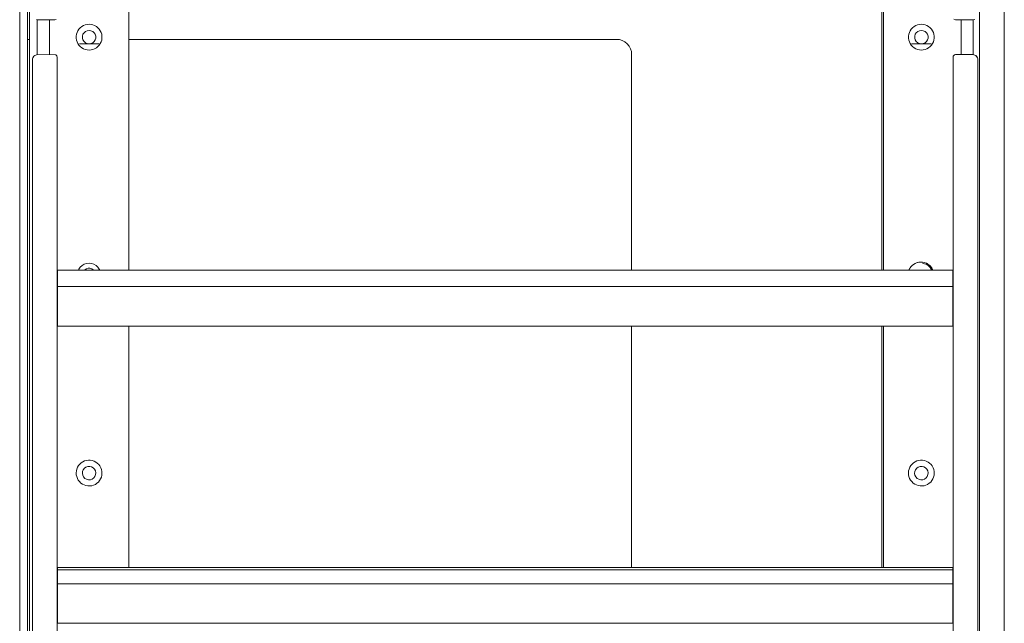
# Model space of a CAD drawing. Units: inches. Extents: x -248 to 855, y 146 to 471.
# Drawn here: x 465 to 490, y 409 to 424 of the extents above; entities that cross this region are included whole.
import ezdxf

# ---------------------------------------------------------------- set-up
doc = ezdxf.new("R2010")
doc.units = ezdxf.units.IN
doc.header["$LTSCALE"] = 1.558378
doc.header["$MEASUREMENT"] = 0
doc.layers.add('CET Default', color=7, linetype='Continuous')
doc.layers.add('CET-ELEVATION', color=7, linetype='Continuous')

# ---------------------------------------------------------------- blocks, each defined once
blk = doc.blocks.new('*C248')
at = {"layer": 'CET-ELEVATION', "linetype": 'Continuous', "lineweight": 0}
for p, q in [((52.786, 1.169), (52.786, 80.292)), ((27.943, 79.975), (27.943, 1.135)), ((28.139, 78.346), (28.139, 3.416)), ((28.194, 78.086), (28.194, 3.156)), ((52.161, 3.401), (52.161, 78.185)), ((52.161, 3.647), (52.161, 77.952)), ((52.161, 3.647), (52.161, 43.08)), ((30.693, 26.87), (30.693, 34.041)), ((30.693, 26.87), (30.693, 34.041)), ((49.693, 26.87), (49.693, 34.041)), ((49.693, 26.87), (49.693, 34.041)), ((49.693, 26.87), (49.693, 34.041)), ((49.736, 34.041), (49.74, 26.87)), ((28.369, 33.193), (28.392, 33.191)), ((28.383, 32.309), (28.383, 33.191)), ((28.392, 33.191), (28.832, 33.191)), ((28.693, 32.31), (28.693, 33.191)), ((28.693, 32.31), (28.693, 33.191)), ((28.693, 32.31), (28.693, 33.191)), ((28.694, 33.191), (28.694, 32.31)), ((28.832, 33.191), (28.865, 33.2)), ((29.509, 33.021), (29.552, 33.046)), ((29.552, 33.046), (29.597, 33.064)), ((29.597, 33.064), (29.644, 33.074)), ((29.644, 33.074), (29.693, 33.078)), ((29.693, 33.078), (29.742, 33.074)), ((29.742, 33.074), (29.789, 33.064)), ((29.789, 33.064), (29.834, 33.046)), ((29.834, 33.046), (29.877, 33.021)), ((50.509, 33.021), (50.552, 33.046)), ((50.552, 33.046), (50.597, 33.064)), ((50.597, 33.064), (50.644, 33.074)), ((50.644, 33.074), (50.693, 33.078)), ((50.693, 33.078), (50.742, 33.074)), ((50.742, 33.074), (50.789, 33.064)), ((50.789, 33.064), (50.834, 33.046)), ((50.834, 33.046), (50.877, 33.021)), ((51.512, 33.208), (51.554, 33.191)), ((51.554, 33.191), (51.994, 33.191)), ((51.693, 32.31), (51.693, 33.191)), ((51.994, 33.191), (52.04, 33.199)), ((52.003, 32.309), (52.003, 33.191)), ((52.003, 32.309), (52.003, 33.191)), ((29.368, 32.776), (29.375, 32.825)), ((29.375, 32.825), (29.39, 32.871)), ((29.39, 32.871), (29.411, 32.915)), ((29.411, 32.915), (29.438, 32.955)), ((29.438, 32.955), (29.471, 32.991)), ((29.471, 32.991), (29.509, 33.021)), ((29.525, 32.776), (29.538, 32.823)), ((29.538, 32.823), (29.565, 32.863)), ((29.565, 32.863), (29.601, 32.895)), ((29.601, 32.895), (29.645, 32.915)), ((29.645, 32.915), (29.693, 32.922)), ((29.693, 32.922), (29.741, 32.915)), ((29.741, 32.915), (29.785, 32.895)), ((29.785, 32.895), (29.821, 32.863)), ((29.821, 32.863), (29.848, 32.823)), ((29.848, 32.823), (29.861, 32.776)), ((29.877, 33.021), (29.915, 32.991)), ((29.915, 32.991), (29.948, 32.955)), ((29.948, 32.955), (29.975, 32.915)), ((29.975, 32.915), (29.996, 32.871)), ((29.996, 32.871), (30.011, 32.825)), ((30.011, 32.825), (30.018, 32.776)), ((50.368, 32.776), (50.375, 32.825)), ((50.375, 32.825), (50.39, 32.871)), ((50.39, 32.871), (50.411, 32.915)), ((50.411, 32.915), (50.438, 32.955)), ((50.438, 32.955), (50.471, 32.991)), ((50.471, 32.991), (50.509, 33.021)), ((50.525, 32.776), (50.538, 32.823)), ((50.538, 32.823), (50.565, 32.863)), ((50.565, 32.863), (50.601, 32.895)), ((50.601, 32.895), (50.645, 32.915)), ((50.645, 32.915), (50.693, 32.922)), ((50.693, 32.922), (50.741, 32.915)), ((50.741, 32.915), (50.785, 32.895)), ((50.785, 32.895), (50.821, 32.863)), ((50.821, 32.863), (50.848, 32.823)), ((50.848, 32.823), (50.861, 32.776)), ((50.877, 33.021), (50.915, 32.991)), ((50.915, 32.991), (50.948, 32.955)), ((50.948, 32.955), (50.975, 32.915)), ((50.975, 32.915), (50.996, 32.871)), ((50.996, 32.871), (51.011, 32.825)), ((51.011, 32.825), (51.018, 32.776)), ((28.139, 32.696), (28.194, 32.696)), ((29.368, 32.776), (29.368, 32.728)), ((29.368, 32.728), (29.375, 32.679)), ((29.375, 32.679), (29.39, 32.633)), ((29.39, 32.633), (29.411, 32.589)), ((29.411, 32.589), (29.438, 32.549)), ((29.438, 32.549), (29.471, 32.513)), ((29.448, 32.585), (29.938, 32.585)), ((29.448, 32.585), (29.693, 32.582)), ((29.525, 32.728), (29.525, 32.776)), ((29.525, 32.728), (29.538, 32.681)), ((29.538, 32.681), (29.565, 32.641)), ((29.565, 32.641), (29.601, 32.609)), ((29.601, 32.609), (29.645, 32.589)), ((29.645, 32.589), (29.693, 32.582)), ((29.693, 32.582), (29.741, 32.589)), ((29.693, 32.582), (29.938, 32.585)), ((29.741, 32.589), (29.785, 32.609)), ((29.785, 32.609), (29.821, 32.641)), ((29.821, 32.641), (29.848, 32.681)), ((29.848, 32.681), (29.861, 32.728)), ((29.861, 32.776), (29.861, 32.728)), ((29.915, 32.513), (29.948, 32.549)), ((29.948, 32.549), (29.975, 32.589)), ((29.975, 32.589), (29.996, 32.633)), ((29.996, 32.633), (30.011, 32.679)), ((30.011, 32.679), (30.018, 32.728)), ((30.018, 32.728), (30.018, 32.776)), ((30.693, 32.696), (43.008, 32.696)), ((43.008, 32.696), (43.076, 32.689)), ((43.008, 32.696), (43.076, 32.689)), ((43.008, 32.696), (43.076, 32.689)), ((43.076, 32.689), (43.146, 32.669)), ((43.076, 32.689), (43.146, 32.669)), ((43.076, 32.689), (43.146, 32.669)), ((43.146, 32.669), (43.213, 32.635)), ((43.146, 32.669), (43.213, 32.635)), ((43.213, 32.635), (43.273, 32.586)), ((43.213, 32.635), (43.273, 32.586)), ((43.213, 32.635), (43.273, 32.586)), ((43.273, 32.586), (43.322, 32.526)), ((43.273, 32.586), (43.322, 32.526)), ((43.273, 32.586), (43.322, 32.526)), ((50.368, 32.776), (50.368, 32.728)), ((50.368, 32.728), (50.375, 32.679)), ((50.375, 32.679), (50.39, 32.633)), ((50.39, 32.633), (50.411, 32.589)), ((50.411, 32.589), (50.438, 32.549)), ((50.438, 32.549), (50.471, 32.513)), ((50.448, 32.585), (50.938, 32.585)), ((50.448, 32.585), (50.693, 32.582)), ((50.525, 32.728), (50.525, 32.776)), ((50.525, 32.728), (50.538, 32.681)), ((50.538, 32.681), (50.565, 32.641)), ((50.565, 32.641), (50.601, 32.609)), ((50.601, 32.609), (50.645, 32.589)), ((50.645, 32.589), (50.693, 32.582)), ((50.693, 32.582), (50.741, 32.589)), ((50.693, 32.582), (50.938, 32.585)), ((50.741, 32.589), (50.785, 32.609)), ((50.785, 32.609), (50.821, 32.641)), ((50.821, 32.641), (50.848, 32.681)), ((50.848, 32.681), (50.861, 32.728)), ((50.861, 32.776), (50.861, 32.728)), ((50.915, 32.513), (50.948, 32.549)), ((50.948, 32.549), (50.975, 32.589)), ((50.975, 32.589), (50.996, 32.633)), ((50.996, 32.633), (51.011, 32.679)), ((51.011, 32.679), (51.018, 32.728)), ((51.018, 32.728), (51.018, 32.776)), ((28.323, 32.289), (28.369, 32.308)), ((28.369, 32.308), (28.392, 32.31)), ((28.392, 32.31), (28.854, 32.306)), ((28.854, 32.306), (28.882, 32.283)), ((28.865, 32.3), (28.882, 32.283)), ((28.865, 32.3), (28.892, 32.25)), ((29.471, 32.513), (29.509, 32.483)), ((29.509, 32.483), (29.552, 32.458)), ((29.552, 32.458), (29.597, 32.441)), ((29.597, 32.441), (29.644, 32.43)), ((29.644, 32.43), (29.693, 32.426)), ((29.693, 32.426), (29.742, 32.43)), ((29.742, 32.43), (29.789, 32.441)), ((29.789, 32.441), (29.834, 32.458)), ((29.834, 32.458), (29.877, 32.483)), ((29.877, 32.483), (29.915, 32.513)), ((43.322, 32.526), (43.357, 32.459)), ((43.322, 32.526), (43.357, 32.459)), ((43.322, 32.526), (43.348, 32.475)), ((43.322, 32.526), (43.357, 32.459)), ((43.357, 32.459), (43.377, 32.389)), ((43.357, 32.459), (43.377, 32.389)), ((43.377, 32.389), (43.383, 32.321)), ((43.377, 32.389), (43.383, 32.321)), ((43.377, 32.389), (43.383, 32.321)), ((43.383, 26.87), (43.383, 32.321)), ((43.383, 26.87), (43.383, 32.321)), ((50.471, 32.513), (50.509, 32.483)), ((50.509, 32.483), (50.552, 32.458)), ((50.552, 32.458), (50.597, 32.441)), ((50.597, 32.441), (50.644, 32.43)), ((50.644, 32.43), (50.693, 32.426)), ((50.693, 32.426), (50.742, 32.43)), ((50.742, 32.43), (50.789, 32.441)), ((50.789, 32.441), (50.834, 32.458)), ((50.834, 32.458), (50.877, 32.483)), ((50.877, 32.483), (50.915, 32.513)), ((51.504, 32.283), (51.532, 32.306)), ((51.532, 32.306), (51.554, 32.31)), ((51.554, 32.31), (51.994, 32.31)), ((51.994, 32.31), (52.017, 32.308)), ((52.017, 32.308), (52.04, 32.301)), ((52.04, 32.301), (52.063, 32.289)), ((28.267, 32.167), (28.269, 32.208)), ((28.267, 32.181), (28.267, 32.167)), ((28.267, 32.144), (28.267, 32.181)), ((28.267, 32.144), (28.267, 32.181)), ((28.267, 32.144), (28.267, 32.181)), ((28.267, 31.98), (28.267, 32.167)), ((28.267, 32.144), (28.267, 32.167)), ((28.267, 32.027), (28.267, 32.144)), ((28.267, 32.027), (28.267, 32.072)), ((28.267, 32.027), (28.267, 32.072)), ((28.269, 32.208), (28.276, 32.231)), ((28.276, 32.231), (28.303, 32.273)), ((28.303, 32.273), (28.323, 32.289)), ((28.882, 32.283), (28.892, 32.25)), ((28.882, 32.283), (28.892, 32.25)), ((28.892, 31.13), (28.892, 32.25)), ((28.892, 31.127), (28.892, 32.25)), ((28.892, 30.96), (28.892, 32.25)), ((28.892, 28.46), (28.892, 32.25)), ((28.892, 31.053), (28.892, 32.25)), ((28.892, 31.022), (28.892, 32.25)), ((28.892, 30.991), (28.892, 32.25)), ((28.892, 30.929), (28.892, 32.25)), ((28.892, 30.897), (28.892, 32.25)), ((28.892, 30.867), (28.892, 32.25)), ((28.892, 28.553), (28.892, 32.25)), ((28.892, 28.522), (28.892, 32.25)), ((28.892, 28.429), (28.892, 32.25)), ((28.892, 28.367), (28.892, 32.25)), ((28.892, 31.102), (28.892, 32.25)), ((28.892, 31.08), (28.892, 32.25)), ((28.892, 30.84), (28.892, 32.25)), ((28.892, 28.58), (28.892, 32.25)), ((28.892, 28.34), (28.892, 32.25)), ((28.892, 28.317), (28.892, 32.25)), ((28.892, 31.118), (28.892, 32.25)), ((28.892, 31.127), (28.892, 32.25)), ((28.892, 31.13), (28.892, 32.25)), ((28.892, 9.927), (28.892, 32.25)), ((28.892, 32.239), (28.892, 32.231)), ((28.892, 31.13), (28.892, 32.185)), ((51.494, 32.25), (51.498, 32.272)), ((51.494, 9.692), (51.494, 32.25)), ((51.498, 32.272), (51.504, 32.283)), ((52.063, 32.289), (52.083, 32.273)), ((52.063, 32.289), (52.11, 32.231)), ((52.083, 32.273), (52.11, 32.231)), ((52.083, 32.273), (52.11, 32.231)), ((52.11, 32.231), (52.117, 32.208)), ((52.11, 32.231), (52.117, 32.208)), ((52.11, 32.231), (52.117, 32.208)), ((52.117, 32.208), (52.119, 32.185)), ((52.117, 32.208), (52.119, 32.185)), ((52.117, 32.208), (52.119, 32.185)), ((52.119, 9.735), (52.119, 32.185)), ((52.119, 32.185), (52.119, 9.735)), ((52.119, 32.167), (52.119, 32.185)), ((52.119, 32.144), (52.119, 32.167)), ((52.119, 31.98), (52.119, 32.167)), ((28.267, 9.735), (28.267, 32.027)), ((28.267, 9.939), (28.267, 31.935)), ((51.494, 31.992), (51.494, 31.935)), ((52.119, 31.98), (52.119, 32.027)), ((52.119, 31.98), (52.119, 32.027)), ((52.119, 31.935), (52.119, 31.98)), ((52.119, 31.935), (52.119, 31.98)), ((52.119, 9.939), (52.119, 31.935)), ((52.119, 31.935), (52.119, 9.985)), ((28.892, 31.127), (28.892, 31.13)), ((28.892, 31.102), (28.892, 31.127)), ((28.892, 28.317), (28.892, 31.127)), ((28.892, 31.08), (28.892, 31.102)), ((28.892, 28.317), (28.892, 31.102)), ((28.892, 31.053), (28.892, 31.08)), ((28.892, 28.317), (28.892, 31.08)), ((28.892, 31.022), (28.892, 31.053)), ((28.892, 28.317), (28.892, 31.053)), ((28.892, 30.991), (28.892, 31.022)), ((28.892, 28.317), (28.892, 31.022)), ((28.892, 30.96), (28.892, 30.991)), ((28.892, 28.317), (28.892, 30.991)), ((28.892, 30.897), (28.892, 30.96)), ((28.892, 28.317), (28.892, 30.96)), ((28.892, 28.491), (28.892, 30.897)), ((28.892, 28.317), (28.892, 30.897)), ((28.892, 29.494), (28.892, 30.802)), ((28.892, 30.79), (28.892, 29.775)), ((28.892, 29.801), (28.892, 29.81)), ((28.892, 28.63), (28.892, 29.401)), ((28.892, 28.46), (28.892, 28.491)), ((28.892, 28.317), (28.892, 28.491)), ((28.892, 28.429), (28.892, 28.46)), ((28.892, 28.317), (28.892, 28.46)), ((28.892, 28.367), (28.892, 28.429)), ((28.892, 28.317), (28.892, 28.429)), ((28.892, 28.367), (28.892, 28.34)), ((28.892, 28.317), (28.892, 28.367)), ((28.892, 28.34), (28.892, 28.302)), ((28.892, 28.317), (28.892, 28.34)), ((28.892, 28.317), (28.892, 28.302)), ((28.892, 28.302), (28.892, 28.293)), ((28.892, 28.293), (28.892, 28.302)), ((28.892, 25.793), (28.892, 28.293)), ((28.892, 26.022), (28.892, 28.293)), ((28.892, 28.293), (28.892, 25.867)), ((28.892, 28.293), (28.892, 25.897)), ((28.892, 28.293), (28.892, 25.96)), ((28.892, 28.293), (28.892, 25.991)), ((28.892, 28.293), (28.892, 26.022)), ((28.892, 28.293), (28.892, 25.84)), ((28.892, 28.293), (28.892, 25.817)), ((28.892, 26.08), (28.892, 28.29)), ((28.892, 26.053), (28.892, 28.29)), ((28.9, 26.46), (28.9, 26.87)), ((28.9, 26.87), (51.486, 26.87)), ((29.422, 26.87), (29.436, 26.901)), ((29.436, 26.901), (29.472, 26.951)), ((29.472, 26.951), (29.518, 26.992)), ((29.518, 26.992), (29.572, 27.023)), ((29.572, 27.023), (29.631, 27.043)), ((29.573, 26.87), (29.586, 26.884)), ((29.586, 26.884), (29.625, 26.908)), ((29.625, 26.908), (29.67, 26.92)), ((29.631, 27.043), (29.693, 27.049)), ((29.67, 26.92), (29.716, 26.92)), ((29.693, 27.049), (29.755, 27.043)), ((29.716, 26.92), (29.761, 26.908)), ((29.755, 27.043), (29.814, 27.023)), ((29.761, 26.908), (29.8, 26.884)), ((29.8, 26.884), (29.814, 26.87)), ((29.814, 27.023), (29.868, 26.992)), ((29.868, 26.992), (29.914, 26.951)), ((29.914, 26.951), (29.95, 26.901)), ((29.95, 26.901), (29.964, 26.87)), ((50.379, 26.87), (50.41, 26.928)), ((50.386, 26.885), (50.397, 26.91)), ((50.41, 26.928), (50.426, 26.953)), ((50.426, 26.953), (50.459, 26.989)), ((50.459, 26.989), (50.497, 27.019)), ((50.497, 27.019), (50.536, 27.042)), ((50.514, 27.029), (50.536, 27.042)), ((50.536, 27.042), (50.585, 27.062)), ((50.585, 27.062), (50.627, 27.072)), ((50.602, 27.066), (50.627, 27.072)), ((50.627, 27.072), (50.681, 27.077)), ((50.669, 27.077), (50.681, 27.077)), ((50.681, 27.077), (50.723, 27.074)), ((50.723, 27.074), (50.764, 27.066)), ((50.725, 27.045), (50.768, 27.035)), ((50.764, 27.066), (50.822, 27.045)), ((50.768, 27.035), (50.814, 27.023)), ((50.814, 27.023), (50.868, 26.992)), ((50.822, 27.045), (50.858, 27.025)), ((50.836, 27.037), (50.858, 27.025)), ((50.858, 27.025), (50.903, 26.991)), ((50.868, 26.992), (50.898, 26.953)), ((50.868, 26.992), (50.914, 26.951)), ((50.898, 26.953), (50.914, 26.937)), ((50.903, 26.991), (50.913, 26.98)), ((50.913, 26.98), (50.954, 26.931)), ((50.914, 26.951), (50.95, 26.901)), ((50.914, 26.937), (50.939, 26.901)), ((50.939, 26.901), (50.964, 26.87)), ((50.944, 26.943), (50.954, 26.931)), ((50.95, 26.901), (50.964, 26.87)), ((50.954, 26.931), (50.985, 26.871)), ((50.985, 26.871), (50.986, 26.87)), ((51.486, 26.46), (51.486, 26.87)), ((28.892, 26.127), (28.892, 26.61)), ((28.9, 26.458), (28.991, 26.46)), ((28.9, 25.46), (28.9, 26.458)), ((28.991, 26.46), (51.486, 26.46)), ((51.486, 26.051), (51.486, 26.479)), ((51.486, 25.46), (51.486, 26.46)), ((28.892, 26.191), (28.892, 26.145)), ((28.892, 26.118), (28.892, 25.793)), ((28.892, 26.118), (28.892, 23.63)), ((28.892, 26.118), (28.892, 25.79)), ((28.892, 26.102), (28.892, 23.618)), ((28.892, 26.102), (28.892, 23.627)), ((28.892, 26.102), (28.892, 23.63)), ((28.892, 26.08), (28.892, 26.053)), ((28.892, 23.602), (28.892, 26.08)), ((28.892, 23.429), (28.892, 26.053)), ((28.892, 18.429), (28.892, 26.053)), ((28.892, 26.053), (28.892, 15.897)), ((28.892, 26.053), (28.892, 15.96)), ((28.892, 26.053), (28.892, 15.991)), ((28.892, 26.053), (28.892, 18.46)), ((28.892, 26.053), (28.892, 18.491)), ((28.892, 26.053), (28.892, 20.96)), ((28.892, 26.053), (28.892, 23.46)), ((28.892, 26.053), (28.892, 23.491)), ((28.892, 26.053), (28.892, 23.553)), ((28.892, 26.053), (28.892, 23.58)), ((28.892, 26.053), (28.892, 23.602)), ((28.892, 25.793), (28.892, 26.022)), ((28.892, 25.991), (28.892, 26.022)), ((28.892, 25.96), (28.892, 26.022)), ((28.892, 25.793), (28.892, 26.022)), ((28.892, 25.991), (28.892, 26.022)), ((28.892, 25.991), (28.892, 26.022)), ((28.892, 25.867), (28.892, 26.022)), ((28.892, 25.991), (28.892, 26.022)), ((28.892, 13.63), (28.892, 26.022)), ((28.892, 25.96), (28.892, 25.991)), ((28.892, 25.991), (28.892, 13.63)), ((28.892, 13.627), (28.892, 25.96)), ((28.892, 25.897), (28.892, 25.96)), ((28.892, 25.867), (28.892, 25.929)), ((28.892, 25.929), (28.892, 13.627)), ((28.892, 25.867), (28.892, 25.897)), ((28.892, 25.867), (28.892, 25.897)), ((28.892, 25.84), (28.892, 25.867)), ((28.892, 25.84), (28.892, 25.867)), ((28.892, 25.793), (28.892, 25.867)), ((28.892, 25.793), (28.892, 25.867)), ((28.892, 25.867), (28.892, 25.84)), ((28.892, 25.802), (28.892, 25.84)), ((28.892, 25.84), (28.892, 25.817)), ((51.486, 25.96), (51.486, 26.051)), ((51.486, 25.993), (51.486, 26.01)), ((51.486, 25.46), (51.486, 25.96)), ((28.892, 25.819), (28.892, 20.991)), ((28.892, 25.802), (28.892, 25.817)), ((28.892, 25.802), (28.892, 25.793)), ((28.892, 25.793), (28.892, 25.79)), ((28.892, 23.63), (28.892, 25.79)), ((28.9, 25.46), (28.96, 25.46)), ((28.9, 25.46), (28.96, 25.46)), ((28.9, 25.46), (28.96, 25.46)), ((28.9, 25.46), (28.96, 25.46)), ((28.9, 25.46), (28.96, 25.46)), ((28.9, 25.46), (28.96, 25.46)), ((28.9, 25.46), (28.96, 25.46)), ((28.9, 25.46), (28.96, 25.46)), ((28.9, 25.46), (28.96, 25.46)), ((28.9, 25.46), (28.96, 25.46)), ((28.9, 25.46), (28.96, 25.46)), ((28.9, 25.46), (28.96, 25.46)), ((28.9, 25.46), (51.486, 25.46)), ((28.96, 25.46), (51.426, 25.46)), ((30.693, 19.37), (30.693, 25.46)), ((33.351, 25.46), (34.174, 25.46)), ((33.382, 25.46), (33.65, 25.46)), ((33.382, 25.46), (34.105, 25.46)), ((33.382, 25.46), (34.136, 25.46)), ((33.396, 25.46), (34.095, 25.46)), ((33.449, 25.46), (34.088, 25.46)), ((34.105, 25.46), (34.119, 25.46)), ((34.119, 25.46), (34.267, 25.46)), ((34.212, 25.46), (51.486, 25.46)), ((34.25, 25.46), (40.174, 25.46)), ((34.25, 25.46), (40.154, 25.46)), ((34.281, 25.46), (40.154, 25.46)), ((34.291, 25.46), (34.296, 25.46)), ((34.291, 25.46), (40.095, 25.46)), ((40.119, 25.46), (40.281, 25.46)), ((40.212, 25.46), (46.174, 25.46)), ((40.25, 25.46), (40.281, 25.46)), ((40.281, 25.46), (40.291, 25.46)), ((40.281, 25.46), (46.174, 25.46)), ((40.291, 25.46), (46.174, 25.46)), ((40.291, 25.46), (46.174, 25.46)), ((40.298, 25.46), (46.105, 25.46)), ((43.383, 19.37), (43.383, 25.46)), ((43.383, 19.37), (43.383, 25.46)), ((46.105, 25.46), (46.119, 25.46)), ((46.105, 25.46), (46.136, 25.46)), ((46.105, 25.46), (46.136, 25.46)), ((46.136, 25.46), (46.281, 25.46)), ((46.212, 25.46), (51.486, 25.46)), ((46.281, 25.46), (47.004, 25.46)), ((46.726, 25.46), (47.023, 25.46)), ((46.747, 25.46), (47.023, 25.46)), ((47.004, 25.46), (47.023, 25.46)), ((49.693, 19.37), (49.693, 25.46)), ((49.693, 19.37), (49.693, 25.46)), ((49.737, 25.46), (49.738, 19.37)), ((51.426, 25.46), (51.486, 25.46)), ((51.426, 25.46), (51.486, 25.46)), ((51.426, 25.46), (51.486, 25.46)), ((51.426, 25.46), (51.486, 25.46)), ((51.426, 25.46), (51.486, 25.46)), ((51.426, 25.46), (51.486, 25.46)), ((51.426, 25.46), (51.486, 25.46)), ((51.426, 25.46), (51.486, 25.46)), ((51.426, 25.46), (51.486, 25.46)), ((51.426, 25.46), (51.486, 25.46)), ((51.426, 25.46), (51.486, 25.46)), ((51.426, 25.46), (51.486, 25.46)), ((28.892, 23.627), (28.892, 23.63)), ((28.892, 23.618), (28.892, 23.627)), ((28.892, 23.602), (28.892, 23.618)), ((28.892, 23.58), (28.892, 23.602)), ((28.892, 23.553), (28.892, 23.58)), ((28.892, 23.491), (28.892, 23.553)), ((28.892, 23.46), (28.892, 23.491)), ((28.892, 23.491), (28.892, 13.627)), ((28.892, 13.618), (28.892, 23.46)), ((28.892, 23.429), (28.892, 23.46)), ((28.892, 20.991), (28.892, 23.429)), ((28.892, 23.429), (28.892, 13.618)), ((29.383, 21.854), (29.402, 21.899)), ((29.402, 21.899), (29.427, 21.94)), ((29.427, 21.94), (29.458, 21.978)), ((29.458, 21.978), (29.494, 22.011)), ((29.494, 22.011), (29.535, 22.037)), ((29.535, 22.037), (29.579, 22.058)), ((29.546, 21.837), (29.575, 21.875)), ((29.575, 21.875), (29.615, 21.903)), ((29.579, 22.058), (29.626, 22.071)), ((29.615, 21.903), (29.66, 21.919)), ((29.626, 22.071), (29.675, 22.077)), ((29.66, 21.919), (29.709, 21.921)), ((29.675, 22.077), (29.723, 22.077)), ((29.709, 21.921), (29.756, 21.91)), ((29.723, 22.077), (29.771, 22.068)), ((29.756, 21.91), (29.798, 21.886)), ((29.771, 22.068), (29.818, 22.053)), ((29.798, 21.886), (29.831, 21.851)), ((29.818, 22.053), (29.861, 22.031)), ((29.861, 22.031), (29.901, 22.003)), ((29.901, 22.003), (29.936, 21.969)), ((29.936, 21.969), (29.966, 21.931)), ((29.966, 21.931), (29.989, 21.888)), ((29.989, 21.888), (30.006, 21.842)), ((50.383, 21.854), (50.402, 21.899)), ((50.402, 21.899), (50.427, 21.94)), ((50.427, 21.94), (50.458, 21.978)), ((50.458, 21.978), (50.494, 22.011)), ((50.494, 22.011), (50.535, 22.037)), ((50.535, 22.037), (50.579, 22.058)), ((50.546, 21.837), (50.575, 21.875)), ((50.575, 21.875), (50.615, 21.903)), ((50.579, 22.058), (50.626, 22.071)), ((50.615, 21.903), (50.66, 21.919)), ((50.626, 22.071), (50.674, 22.077)), ((50.66, 21.919), (50.709, 21.921)), ((50.674, 22.077), (50.723, 22.077)), ((50.709, 21.921), (50.756, 21.91)), ((50.723, 22.077), (50.771, 22.068)), ((50.756, 21.91), (50.798, 21.886)), ((50.771, 22.068), (50.818, 22.053)), ((50.798, 21.886), (50.831, 21.851)), ((50.818, 22.053), (50.861, 22.031)), ((50.861, 22.031), (50.901, 22.003)), ((50.901, 22.003), (50.936, 21.969)), ((50.936, 21.969), (50.966, 21.931)), ((50.966, 21.931), (50.989, 21.888)), ((50.989, 21.888), (51.006, 21.842)), ((29.367, 21.758), (29.372, 21.806)), ((29.367, 21.758), (29.37, 21.709)), ((29.37, 21.709), (29.38, 21.662)), ((29.372, 21.806), (29.383, 21.854)), ((29.38, 21.662), (29.397, 21.616)), ((29.397, 21.616), (29.42, 21.573)), ((29.523, 21.744), (29.528, 21.792)), ((29.523, 21.744), (29.533, 21.696)), ((29.528, 21.792), (29.546, 21.837)), ((29.533, 21.696), (29.555, 21.653)), ((29.555, 21.653), (29.588, 21.618)), ((29.588, 21.618), (29.63, 21.594)), ((29.771, 21.601), (29.811, 21.629)), ((29.811, 21.629), (29.84, 21.667)), ((29.831, 21.851), (29.854, 21.808)), ((29.84, 21.667), (29.858, 21.712)), ((29.854, 21.808), (29.863, 21.761)), ((29.858, 21.712), (29.863, 21.761)), ((29.984, 21.605), (30.003, 21.65)), ((30.003, 21.65), (30.014, 21.698)), ((30.006, 21.842), (30.016, 21.795)), ((30.014, 21.698), (30.019, 21.746)), ((30.016, 21.795), (30.019, 21.746)), ((50.367, 21.758), (50.372, 21.806)), ((50.367, 21.758), (50.37, 21.709)), ((50.37, 21.709), (50.38, 21.662)), ((50.372, 21.806), (50.383, 21.854)), ((50.38, 21.662), (50.397, 21.616)), ((50.397, 21.616), (50.42, 21.573)), ((50.523, 21.744), (50.528, 21.792)), ((50.523, 21.744), (50.532, 21.696)), ((50.528, 21.792), (50.546, 21.837)), ((50.532, 21.696), (50.555, 21.653)), ((50.555, 21.653), (50.588, 21.618)), ((50.588, 21.618), (50.63, 21.594)), ((50.771, 21.601), (50.811, 21.629)), ((50.811, 21.629), (50.84, 21.667)), ((50.831, 21.851), (50.854, 21.808)), ((50.84, 21.667), (50.858, 21.712)), ((50.854, 21.808), (50.863, 21.761)), ((50.858, 21.712), (50.863, 21.761)), ((50.984, 21.605), (51.003, 21.65)), ((51.003, 21.65), (51.014, 21.698)), ((51.006, 21.842), (51.016, 21.795)), ((51.014, 21.698), (51.019, 21.746)), ((51.016, 21.795), (51.019, 21.746)), ((29.42, 21.573), (29.45, 21.535)), ((29.45, 21.535), (29.485, 21.501)), ((29.485, 21.501), (29.525, 21.473)), ((29.525, 21.473), (29.568, 21.451)), ((29.568, 21.451), (29.615, 21.436)), ((29.615, 21.436), (29.663, 21.427)), ((29.63, 21.594), (29.677, 21.583)), ((29.663, 21.427), (29.712, 21.427)), ((29.677, 21.583), (29.726, 21.585)), ((29.712, 21.427), (29.76, 21.433)), ((29.726, 21.585), (29.771, 21.601)), ((29.76, 21.433), (29.807, 21.446)), ((29.807, 21.446), (29.851, 21.467)), ((29.851, 21.467), (29.892, 21.494)), ((29.892, 21.494), (29.928, 21.526)), ((29.928, 21.526), (29.959, 21.564)), ((29.959, 21.564), (29.984, 21.605)), ((50.42, 21.573), (50.45, 21.535)), ((50.45, 21.535), (50.485, 21.501)), ((50.485, 21.501), (50.525, 21.473)), ((50.525, 21.473), (50.568, 21.451)), ((50.568, 21.451), (50.615, 21.436)), ((50.615, 21.436), (50.663, 21.427)), ((50.63, 21.594), (50.677, 21.583)), ((50.663, 21.427), (50.711, 21.427)), ((50.677, 21.583), (50.726, 21.585)), ((50.711, 21.427), (50.76, 21.433)), ((50.726, 21.585), (50.771, 21.601)), ((50.76, 21.433), (50.807, 21.446)), ((50.807, 21.446), (50.851, 21.467)), ((50.851, 21.467), (50.892, 21.494)), ((50.892, 21.494), (50.928, 21.526)), ((50.928, 21.526), (50.959, 21.564)), ((50.959, 21.564), (50.984, 21.605)), ((28.892, 20.96), (28.892, 20.991)), ((28.892, 20.991), (28.892, 13.618)), ((28.892, 13.602), (28.892, 20.96)), ((28.892, 18.491), (28.892, 20.96)), ((28.892, 13.58), (28.892, 20.929)), ((28.892, 19.2), (28.892, 17.851)), ((28.9, 19.308), (28.9, 19.37)), ((28.9, 19.37), (51.486, 19.37)), ((28.9, 19.308), (51.486, 19.308)), ((28.9, 18.96), (28.9, 19.308)), ((51.486, 19.308), (51.486, 19.37)), ((51.486, 18.551), (51.486, 19.308)), ((28.9, 17.961), (28.9, 18.96)), ((28.9, 18.96), (28.991, 18.96)), ((28.991, 18.96), (51.395, 18.96)), ((51.395, 18.96), (51.486, 18.958)), ((51.486, 17.961), (51.486, 18.958)), ((28.892, 18.46), (28.892, 18.491)), ((28.892, 18.491), (28.892, 13.58)), ((28.892, 18.429), (28.892, 18.46)), ((28.892, 13.553), (28.892, 18.46)), ((28.892, 15.991), (28.892, 18.429)), ((28.892, 13.522), (28.892, 18.429)), ((51.486, 18.46), (51.486, 18.551)), ((51.486, 18.02), (51.486, 18.46)), ((28.9, 17.961), (51.486, 17.961)), ((51.486, 17.96), (51.486, 18.02))]:
    blk.add_line(p, q, dxfattribs=at)

msp = doc.modelspace()

# ---------------------------------------------------------------- block references
at = {"layer": 'CET Default', "linetype": 'Continuous', "lineweight": 0}
msp.add_blockref('*C248', (437.445, 391.147), dxfattribs=at)

doc.saveas('drawing.dxf')
